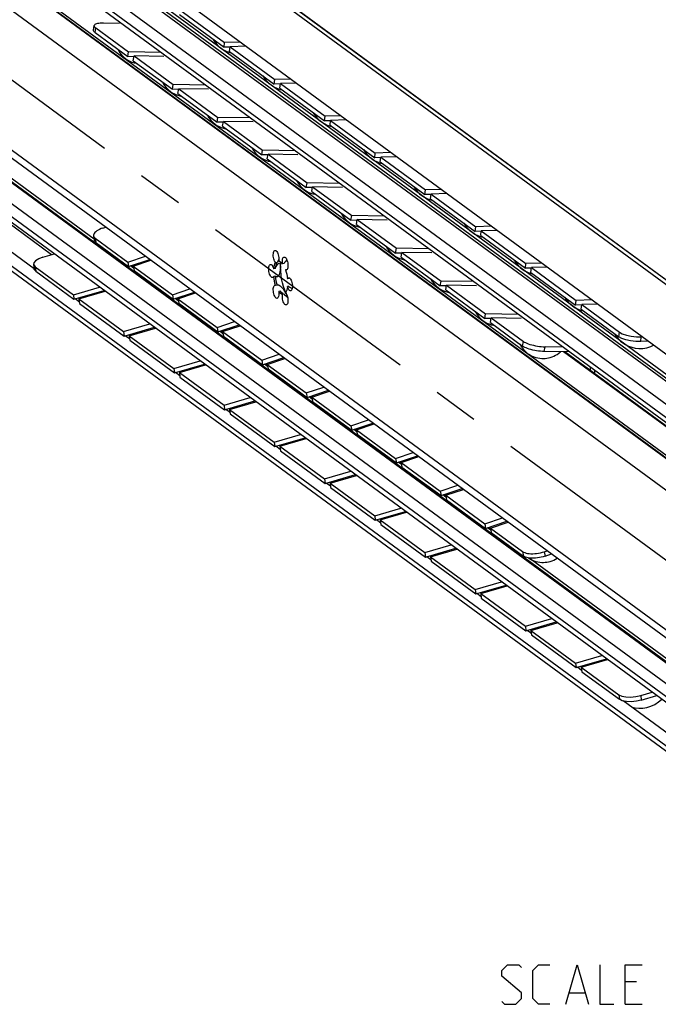
# Model space of a CAD drawing. Extents: x 0 to 1016, y 0 to 594.
# Drawn here: x 710 to 758, y 415 to 490 of the extents above; entities that cross this region are included whole.
import ezdxf

# ---------------------------------------------------------------- set-up
doc = ezdxf.new("R2010")
doc.units = 0
doc.header["$LTSCALE"] = 46.255
doc.header["$MEASUREMENT"] = 0
doc.linetypes.add('CENTER', pattern=[0.6, 0.375, -0.075, 0.075, -0.075])
doc.layers.get('0').update_dxf_attribs({"linetype": 'CONTINUOUS'})
doc.layers.add('DEFAULT_1', color=7, linetype='CENTER')

msp = doc.modelspace()

# ---------------------------------------------------------------- linework, layer by layer
at = {"color": 9, "linetype": 'Continuous'}
for p, q in [((784.78215, 450.50457), (679.12759, 527.99845)), ((786.82913, 449.34493), (681.17457, 526.83881)), ((778.59524, 447.70206), (686.88708, 514.96675)), ((778.86007, 447.7443), (687.15191, 515.00898)), ((779.34553, 447.67555), (687.63737, 514.94023)), ((777.68894, 446.61782), (685.98077, 513.88251)), ((777.68894, 445.63115), (685.98077, 512.89583)), ((780.65514, 440.3396), (683.03032, 511.94394)), ((780.70379, 440.34736), (683.07897, 511.9517)), ((779.40897, 438.84877), (681.78415, 510.45312)), ((779.40897, 428.27723), (678.82582, 502.0514)), ((711.98842, 472.02869), (678.61425, 496.50747)), ((778.50461, 426.45055), (686.79645, 493.71524)), ((778.60132, 426.46598), (686.89316, 493.73066)), ((715.20686, 473.20967), (687.28558, 493.68894)), ((777.68894, 425.47474), (685.98077, 492.73943)), ((777.68894, 424.48806), (685.98077, 491.75275)), ((715.28009, 488.85507), (715.33748, 489.21155)), ((715.28009, 473.29304), (715.33748, 472.95487)), ((710.73942, 471.12238), (710.78248, 470.7797)), ((718.20159, 471.01314), (717.95832, 471.19158)), ((721.58254, 468.53334), (721.33926, 468.71177)), ((724.96349, 466.05353), (724.72021, 466.23197)), ((754.94529, 465.81475), (754.98835, 466.17117)), ((747.65265, 465.11095), (747.71003, 465.46742)), ((756.59731, 465.45767), (756.64038, 465.81409)), ((749.29755, 464.70324), (749.35493, 465.05972)), ((728.34443, 463.57373), (728.10116, 463.75216)), ((753.13237, 463.03748), (753.10344, 463.03287)), ((731.72538, 461.09393), (731.4821, 461.27236)), ((735.10633, 458.61412), (734.86305, 458.79256)), ((738.48727, 456.13432), (738.24399, 456.31275)), ((741.86822, 453.65451), (741.62494, 453.83295)), ((745.24916, 451.17471), (745.00589, 451.35314)), ((747.65265, 449.54892), (747.71003, 449.21074)), ((749.29755, 449.53785), (749.35493, 449.19968)), ((778.99374, 426.42426), (748.23393, 448.98549)), ((754.94529, 438.69894), (754.98835, 438.35626)), ((756.59731, 438.63953), (756.64038, 438.29685))]:
    msp.add_line(p, q, dxfattribs=at)
at = {"color": 7, "linetype": 'Continuous'}
for p, q in [((681.34461, 526.72884), (786.83617, 449.35452)), ((779.21342, 449.30181), (674.6154, 526.02076)), ((777.97232, 445.03552), (686.26416, 512.3002)), ((685.85246, 510.14279), (781.14737, 440.24735)), ((679.25878, 501.14141), (779.84192, 427.36724)), ((710.66544, 470.9563), (675.50263, 496.74697)), ((779.3469, 419.5319), (674.62983, 496.33817)), ((675.39094, 495.42735), (780.78454, 418.12488)), ((778.00381, 423.82625), (686.29565, 491.09094)), ((721.6641, 490.22533), (725.04505, 487.74552)), ((715.1626, 489.03349), (715.21998, 489.38997)), ((715.28009, 488.85507), (717.75241, 487.04171)), ((725.04505, 487.74552), (725.08811, 488.10193)), ((725.46766, 487.43555), (725.51073, 487.79196)), ((717.75241, 487.04171), (717.80979, 487.39819)), ((718.22355, 487.03318), (717.75241, 487.04171)), ((718.17503, 486.73174), (718.23241, 487.08822)), ((725.51164, 487.75814), (725.04505, 487.74552)), ((725.24901, 487.43077), (725.49364, 487.34178)), ((725.46766, 487.43555), (728.84861, 484.95574)), ((725.49364, 487.34178), (725.64477, 487.30564)), ((718.17503, 486.73174), (721.13336, 484.56191)), ((721.13336, 484.56191), (721.19074, 484.91839)), ((728.84861, 484.95574), (728.89167, 485.31215)), ((729.31521, 484.96836), (728.84861, 484.95574)), ((729.27123, 484.64577), (729.31429, 485.00218)), ((721.6045, 484.55337), (721.13336, 484.56191)), ((721.55597, 484.25194), (721.61336, 484.60841)), ((721.55597, 484.25194), (724.5143, 482.08211)), ((729.05257, 484.64099), (729.29721, 484.552)), ((729.27123, 484.64577), (732.65217, 482.16596)), ((729.29721, 484.552), (729.44834, 484.51586)), ((724.5143, 482.08211), (724.57168, 482.43858)), ((724.98544, 482.07357), (724.5143, 482.08211)), ((724.93692, 481.77213), (724.9943, 482.12861)), ((732.65217, 482.16596), (732.69524, 482.52237)), ((733.11877, 482.17858), (732.65217, 482.16596)), ((732.85614, 481.85121), (733.10077, 481.76222)), ((733.07479, 481.85599), (733.11786, 482.2124)), ((733.07479, 481.85599), (736.45574, 479.37618)), ((724.93692, 481.77213), (727.89525, 479.6023)), ((733.10077, 481.76222), (733.2519, 481.72608)), ((727.89525, 479.6023), (727.95263, 479.95878)), ((728.36639, 479.59377), (727.89525, 479.6023)), ((728.31787, 479.29233), (728.37525, 479.6488)), ((736.45574, 479.37618), (736.4988, 479.73259)), ((728.31787, 479.29233), (731.27619, 477.1225)), ((736.92233, 479.3888), (736.45574, 479.37618)), ((736.6597, 479.06143), (736.90434, 478.97244)), ((736.87836, 479.06621), (736.92142, 479.42262)), ((736.87836, 479.06621), (740.2593, 476.5864)), ((736.90434, 478.97244), (737.05547, 478.9363)), ((731.27619, 477.1225), (731.33358, 477.47898)), ((731.74733, 477.11396), (731.27619, 477.1225)), ((731.69881, 476.81252), (731.75619, 477.169)), ((731.69881, 476.81252), (734.65714, 474.64269)), ((740.2593, 476.5864), (740.30237, 476.94281)), ((740.7259, 476.59902), (740.2593, 476.5864)), ((740.68192, 476.27643), (740.72498, 476.63284)), ((740.46326, 476.27165), (740.7079, 476.18266)), ((740.68192, 476.27643), (744.06287, 473.79662)), ((740.7079, 476.18266), (740.85903, 476.14652)), ((734.65714, 474.64269), (734.71452, 474.99917)), ((735.12828, 474.63416), (734.65714, 474.64269)), ((735.07976, 474.33272), (735.13714, 474.6892)), ((715.86844, 474.05692), (716.08572, 474.13016)), ((735.07976, 474.33272), (738.03809, 472.16289)), ((744.06287, 473.79662), (744.10593, 474.15304)), ((744.52946, 473.80924), (744.06287, 473.79662)), ((744.48549, 473.48665), (744.52855, 473.84306)), ((715.16433, 473.46033), (715.22171, 473.12216)), ((715.28009, 473.29304), (717.75241, 471.47968)), ((744.26683, 473.48187), (744.51147, 473.39288)), ((744.48549, 473.48665), (747.86643, 471.00684)), ((744.51147, 473.39288), (744.66259, 473.35674)), ((738.03809, 472.16289), (738.09547, 472.51937)), ((738.50923, 472.15435), (738.03809, 472.16289)), ((738.4607, 471.85291), (738.51809, 472.20939)), ((711.3349, 471.83791), (712.20055, 472.09061)), ((717.75241, 471.47968), (719.08631, 471.92933)), ((717.75241, 471.47968), (717.80979, 471.14151)), ((718.17503, 471.16971), (719.50892, 471.61936)), ((729.066, 471.44715), (728.95271, 471.42909)), ((729.066, 471.44715), (729.04459, 471.41376)), ((729.1946, 471.66797), (729.1257, 471.55118)), ((738.4607, 471.85291), (741.41903, 469.68309)), ((710.62293, 471.29458), (710.66599, 470.9519)), ((710.73942, 471.12238), (713.63435, 468.99905)), ((718.00253, 471.20648), (718.07101, 471.17651)), ((718.07101, 471.17651), (718.18003, 471.14023)), ((718.17503, 471.16971), (718.23241, 470.83153)), ((718.17503, 471.16971), (721.13336, 468.99988)), ((728.91973, 470.99114), (728.80645, 470.97308)), ((729.58826, 471.35901), (729.47497, 471.34095)), ((729.79049, 470.89121), (729.7047, 470.87753)), ((747.86643, 471.00684), (747.90949, 471.36326)), ((748.33303, 471.01946), (747.86643, 471.00684)), ((748.07039, 470.69209), (748.31503, 470.6031)), ((748.28905, 470.69687), (748.33211, 471.05328)), ((748.28905, 470.69687), (751.67, 468.21706)), ((728.91973, 470.40131), (728.80645, 470.38324)), ((729.96425, 470.22503), (729.85096, 470.20696)), ((730.01911, 470.25606), (729.96425, 470.22503)), ((741.41903, 469.68309), (741.47641, 470.03956)), ((748.31503, 470.6031), (748.46616, 470.56696)), ((713.63435, 468.99905), (715.62376, 469.57981)), ((714.05697, 468.68907), (716.04637, 469.26984)), ((721.13336, 468.99988), (722.46725, 469.44953)), ((721.55597, 468.6899), (722.88987, 469.13955)), ((729.066, 469.73074), (728.95271, 469.71267)), ((729.29573, 469.26732), (729.18244, 469.24925)), ((729.25492, 469.16239), (729.18244, 469.24925)), ((729.40666, 469.14355), (729.44199, 469.11506)), ((729.4854, 469.08987), (729.42859, 469.14105)), ((729.68524, 469.18029), (729.72777, 469.10452)), ((729.96425, 469.63519), (729.85096, 469.61712)), ((741.89017, 469.67455), (741.41903, 469.68309)), ((741.84165, 469.37311), (741.89903, 469.72959)), ((741.84165, 469.37311), (744.79998, 467.20328)), ((713.63435, 468.99905), (713.67742, 468.65637)), ((714.08747, 468.44636), (713.76592, 468.68221)), ((714.05697, 468.68907), (717.43792, 466.20927)), ((714.05697, 468.68907), (714.10003, 468.3464)), ((721.13336, 468.99988), (721.19074, 468.66171)), ((721.38348, 468.72668), (721.45195, 468.6967)), ((721.45195, 468.6967), (721.56098, 468.66043)), ((721.55597, 468.6899), (724.5143, 466.52008)), ((721.55597, 468.6899), (721.61336, 468.35173)), ((729.47497, 469.0347), (729.40255, 469.05413)), ((729.44199, 469.11506), (729.51582, 469.07221)), ((729.58826, 469.05276), (729.47497, 469.0347)), ((729.51582, 469.07221), (729.58826, 469.05276)), ((729.81314, 468.96524), (729.74377, 469.10033)), ((751.67, 468.21706), (751.71306, 468.57348)), ((752.13659, 468.22968), (751.67, 468.21706)), ((751.87396, 467.90231), (752.11859, 467.81332)), ((752.09261, 467.90709), (752.13568, 468.2635)), ((752.09261, 467.90709), (754.94529, 465.81475)), ((752.11859, 467.81332), (752.26972, 467.77718)), ((724.5143, 466.52008), (725.8482, 466.96972)), ((744.79998, 467.20328), (744.85736, 467.55976)), ((745.27112, 467.19474), (744.79998, 467.20328)), ((745.2226, 466.89331), (745.27998, 467.24978)), ((717.43792, 466.20927), (719.42732, 466.79003)), ((717.43792, 466.20927), (717.48098, 465.86659)), ((717.86053, 465.89929), (719.84994, 466.48006)), ((724.5143, 466.52008), (724.57168, 466.1819)), ((724.76442, 466.24687), (724.8329, 466.2169)), ((724.8329, 466.2169), (724.94192, 466.18062)), ((724.93692, 466.2101), (726.27082, 466.65975)), ((724.93692, 466.2101), (727.89525, 464.04027)), ((724.93692, 466.2101), (724.9943, 465.87193)), ((745.2226, 466.89331), (747.65265, 465.11095)), ((717.89104, 465.65658), (717.56948, 465.89243)), ((717.86053, 465.89929), (721.24148, 463.41949)), ((717.86053, 465.89929), (717.9036, 465.55662)), ((757.16568, 465.47305), (756.59731, 465.45767)), ((751.20461, 464.66869), (749.29755, 464.70324)), ((783.37758, 440.75425), (750.76188, 464.67671)), ((783.26127, 440.91318), (750.86478, 464.67485)), ((721.24148, 463.41949), (723.23088, 464.00025)), ((727.89525, 464.04027), (729.22914, 464.48992)), ((727.89525, 464.04027), (727.95263, 463.7021)), ((728.31787, 463.7303), (729.65176, 464.17994)), ((721.24148, 463.41949), (721.28454, 463.07681)), ((721.6641, 463.10951), (723.6535, 463.69028)), ((728.14537, 463.76707), (728.21385, 463.7371)), ((728.21385, 463.7371), (728.32287, 463.70082)), ((728.31787, 463.7303), (731.27619, 461.56047)), ((728.31787, 463.7303), (728.37525, 463.39212)), ((752.7925, 463.26093), (752.7925, 463.50402)), ((721.6946, 462.8668), (721.37305, 463.10265)), ((721.6641, 463.10951), (725.04505, 460.62971)), ((721.6641, 463.10951), (721.70716, 462.76684)), ((731.27619, 461.56047), (732.61009, 462.01011)), ((731.69881, 461.25049), (733.03271, 461.70014)), ((725.04505, 460.62971), (727.03445, 461.21047)), ((731.27619, 461.56047), (731.33358, 461.22229)), ((731.52631, 461.28726), (731.59479, 461.25729)), ((731.59479, 461.25729), (731.70381, 461.22101)), ((731.69881, 461.25049), (734.65714, 459.08066)), ((731.69881, 461.25049), (731.75619, 460.91232)), ((725.04505, 460.62971), (725.08811, 460.28703)), ((725.49816, 460.07702), (725.17661, 460.31287)), ((725.46766, 460.31973), (727.45707, 460.9005)), ((725.46766, 460.31973), (728.84861, 457.83993)), ((725.46766, 460.31973), (725.51073, 459.97706)), ((734.65714, 459.08066), (735.99104, 459.53031)), ((734.65714, 459.08066), (734.71452, 458.74249)), ((734.90726, 458.80746), (734.97574, 458.77749)), ((734.97574, 458.77749), (735.08476, 458.74121)), ((735.07976, 458.77069), (736.41366, 459.22033)), ((735.07976, 458.77069), (738.03809, 456.60086)), ((735.07976, 458.77069), (735.13714, 458.43251)), ((728.84861, 457.83993), (730.83801, 458.42069)), ((729.27123, 457.52995), (731.26063, 458.11072)), ((728.84861, 457.83993), (728.89167, 457.49725)), ((729.30173, 457.28724), (728.98018, 457.52309)), ((729.27123, 457.52995), (732.65217, 455.05015)), ((729.27123, 457.52995), (729.31429, 457.18728)), ((738.03809, 456.60086), (739.37198, 457.05051)), ((738.03809, 456.60086), (738.09547, 456.26269)), ((738.4607, 456.29088), (739.7946, 456.74053)), ((738.28821, 456.32766), (738.35668, 456.29768)), ((738.35668, 456.29768), (738.46571, 456.26141)), ((738.4607, 456.29088), (741.41903, 454.12106)), ((738.4607, 456.29088), (738.51809, 455.95271)), ((732.65217, 455.05015), (734.64158, 455.63091)), ((732.65217, 455.05015), (732.69524, 454.70747)), ((733.07479, 454.74017), (735.0642, 455.32094)), ((733.10529, 454.49746), (732.78374, 454.73331)), ((733.07479, 454.74017), (736.45574, 452.26037)), ((733.07479, 454.74017), (733.11786, 454.3975)), ((741.41903, 454.12106), (742.75293, 454.5707)), ((741.84165, 453.81108), (743.17555, 454.26073)), ((741.41903, 454.12106), (741.47641, 453.78288)), ((741.66915, 453.84785), (741.73763, 453.81788)), ((741.73763, 453.81788), (741.84665, 453.7816)), ((741.84165, 453.81108), (744.79998, 451.64125)), ((741.84165, 453.81108), (741.89903, 453.47291)), ((736.45574, 452.26037), (738.44514, 452.84113)), ((736.45574, 452.26037), (736.4988, 451.91769)), ((736.87836, 451.95039), (738.86776, 452.53116)), ((744.79998, 451.64125), (746.13388, 452.0909)), ((736.90886, 451.70768), (736.5873, 451.94353)), ((736.87836, 451.95039), (740.2593, 449.47059)), ((736.87836, 451.95039), (736.92142, 451.60772)), ((744.79998, 451.64125), (744.85736, 451.30308)), ((745.0501, 451.36805), (745.11858, 451.33808)), ((745.11858, 451.33808), (745.2276, 451.3018)), ((745.2226, 451.33128), (746.55649, 451.78092)), ((745.2226, 451.33128), (747.65265, 449.54892)), ((745.2226, 451.33128), (745.27998, 450.9931)), ((740.2593, 449.47059), (742.24871, 450.05135)), ((740.68192, 449.16061), (742.67132, 449.74138)), ((740.2593, 449.47059), (740.30237, 449.12791)), ((740.71242, 448.9179), (740.39087, 449.15375)), ((740.68192, 449.16061), (744.06287, 446.68081)), ((740.68192, 449.16061), (740.72498, 448.81794)), ((749.29755, 449.53785), (749.51482, 449.61109)), ((744.06287, 446.68081), (746.05227, 447.26157)), ((744.48549, 446.37083), (746.47489, 446.9516)), ((744.06287, 446.68081), (744.10593, 446.33813)), ((744.51599, 446.12812), (744.19443, 446.36397)), ((744.48549, 446.37083), (747.86643, 443.89103)), ((744.48549, 446.37083), (744.52855, 446.02816)), ((747.86643, 443.89103), (749.85583, 444.4718)), ((747.86643, 443.89103), (747.90949, 443.54835)), ((748.28905, 443.58105), (750.27845, 444.16182)), ((748.31955, 443.33834), (747.998, 443.57419)), ((748.28905, 443.58105), (751.67, 441.10125)), ((748.28905, 443.58105), (748.33211, 443.23838)), ((751.67, 441.10125), (753.6594, 441.68202)), ((751.67, 441.10125), (751.71306, 440.75857)), ((752.09261, 440.79128), (754.08202, 441.37204)), ((752.09261, 440.79128), (754.94529, 438.69894)), ((752.09261, 440.79128), (752.13568, 440.4486)), ((752.12312, 440.54856), (751.80156, 440.78441)), ((756.59731, 438.63953), (757.46296, 438.89224)), ((780.93915, 419.41303), (755.27078, 438.23986))]:
    msp.add_line(p, q, dxfattribs=at)
at = {"color": 3, "linetype": 'Continuous'}
for p, q in [((721.70716, 490.58174), (725.08811, 488.10193)), ((717.12974, 489.55697), (715.92582, 489.57879)), ((715.33748, 489.21155), (717.80979, 487.39819)), ((726.27005, 488.1339), (725.08811, 488.10193)), ((726.69267, 487.82392), (725.51073, 487.79196)), ((725.51073, 487.79196), (728.89167, 485.31215)), ((720.27631, 487.3535), (717.80979, 487.39819)), ((718.23241, 487.08822), (721.19074, 484.91839)), ((720.49274, 487.04726), (718.23241, 487.08822)), ((723.65725, 484.8737), (721.19074, 484.91839)), ((730.07361, 485.34412), (728.89167, 485.31215)), ((730.49623, 485.03414), (729.31429, 485.00218)), ((729.31429, 485.00218), (732.69524, 482.52237)), ((721.61336, 484.60841), (724.57168, 482.43858)), ((723.87369, 484.56746), (721.61336, 484.60841)), ((727.0382, 482.39389), (724.57168, 482.43858)), ((724.9943, 482.12861), (727.95263, 479.95878)), ((727.25463, 482.08765), (724.9943, 482.12861)), ((733.87718, 482.55434), (732.69524, 482.52237)), ((734.2998, 482.24436), (733.11786, 482.2124)), ((733.11786, 482.2124), (736.4988, 479.73259)), ((730.41915, 479.91409), (727.95263, 479.95878)), ((728.37525, 479.6488), (731.33358, 477.47898)), ((730.63558, 479.60785), (728.37525, 479.6488)), ((737.68074, 479.76456), (736.4988, 479.73259)), ((738.10336, 479.45458), (736.92142, 479.42262)), ((736.92142, 479.42262), (740.30237, 476.94281)), ((733.80009, 477.43428), (731.33358, 477.47898)), ((734.01652, 477.12804), (731.75619, 477.169)), ((731.75619, 477.169), (734.71452, 474.99917)), ((741.48431, 476.97478), (740.30237, 476.94281)), ((741.90692, 476.6648), (740.72498, 476.63284)), ((740.72498, 476.63284), (744.10593, 474.15304)), ((737.18104, 474.95448), (734.71452, 474.99917)), ((737.39747, 474.64824), (735.13714, 474.6892)), ((735.13714, 474.6892), (738.09547, 472.51937)), ((745.28787, 474.185), (744.10593, 474.15304)), ((745.71049, 473.87502), (744.52855, 473.84306)), ((744.52855, 473.84306), (747.90949, 471.36326)), ((715.33748, 472.95487), (717.80979, 471.14151)), ((740.56198, 472.47468), (738.09547, 472.51937)), ((740.77842, 472.16844), (738.51809, 472.20939)), ((738.51809, 472.20939), (741.47641, 470.03956)), ((717.80979, 471.14151), (719.42026, 471.68439)), ((749.09143, 471.39522), (747.90949, 471.36326)), ((710.78248, 470.7797), (713.67742, 468.65637)), ((718.23241, 470.83153), (721.19074, 468.66171)), ((749.51405, 471.08524), (748.33211, 471.05328)), ((748.33211, 471.05328), (751.71306, 468.57348)), ((743.94293, 469.99487), (741.47641, 470.03956)), ((713.67742, 468.65637), (715.97021, 469.3257)), ((721.19074, 468.66171), (722.80121, 469.20458)), ((744.15936, 469.68863), (741.89903, 469.72959)), ((741.89903, 469.72959), (744.85736, 467.55976)), ((752.895, 468.60544), (751.71306, 468.57348)), ((714.10003, 468.3464), (717.48098, 465.86659)), ((721.61336, 468.35173), (724.57168, 466.1819)), ((753.31762, 468.29546), (752.13568, 468.2635)), ((752.13568, 468.2635), (754.98835, 466.17117)), ((747.32388, 467.51507), (744.85736, 467.55976)), ((747.54031, 467.20883), (745.27998, 467.24978)), ((745.27998, 467.24978), (747.71003, 465.46742)), ((717.48098, 465.86659), (719.77377, 466.53592)), ((724.57168, 466.1819), (726.18215, 466.72478)), ((717.9036, 465.55662), (721.28454, 463.07681)), ((724.9943, 465.87193), (727.95263, 463.7021)), ((756.69856, 465.81566), (756.64038, 465.81409)), ((750.70482, 465.03526), (749.35493, 465.05972)), ((727.95263, 463.7021), (729.5631, 464.24498)), ((721.28454, 463.07681), (723.57733, 463.74614)), ((728.37525, 463.39212), (731.33358, 461.22229)), ((753.13237, 463.03748), (753.13237, 463.25474)), ((721.70716, 462.76684), (725.08811, 460.28703)), ((753.13081, 463.01279), (753.13237, 463.03748)), ((731.33358, 461.22229), (732.94405, 461.76517)), ((725.08811, 460.28703), (727.3809, 460.95636)), ((731.75619, 460.91232), (734.71452, 458.74249)), ((725.51073, 459.97706), (728.89167, 457.49725)), ((734.71452, 458.74249), (736.32499, 459.28537)), ((728.89167, 457.49725), (731.18446, 458.16658)), ((735.13714, 458.43251), (738.09547, 456.26269)), ((729.31429, 457.18728), (732.69524, 454.70747)), ((738.09547, 456.26269), (739.70594, 456.80556)), ((738.51809, 455.95271), (741.47641, 453.78288)), ((732.69524, 454.70747), (734.98803, 455.3768)), ((733.11786, 454.3975), (736.4988, 451.91769)), ((741.47641, 453.78288), (743.08688, 454.32576)), ((741.89903, 453.47291), (744.85736, 451.30308)), ((736.4988, 451.91769), (738.79159, 452.58703)), ((736.92142, 451.60772), (740.30237, 449.12791)), ((744.85736, 451.30308), (746.46783, 451.84595)), ((745.27998, 450.9931), (747.71003, 449.21074)), ((740.30237, 449.12791), (742.59516, 449.79725)), ((749.35493, 449.19968), (749.84878, 449.36615)), ((740.72498, 448.81794), (744.10593, 446.33813)), ((744.10593, 446.33813), (746.39872, 447.00747)), ((744.52855, 446.02816), (747.90949, 443.54835)), ((747.90949, 443.54835), (750.20229, 444.21769)), ((748.33211, 443.23838), (751.71306, 440.75857)), ((751.71306, 440.75857), (754.00585, 441.42791)), ((752.13568, 440.4486), (754.98835, 438.35626)), ((756.64038, 438.29685), (757.80941, 438.63813))]:
    msp.add_line(p, q, dxfattribs=at)
at = {"color": 5, "linetype": 'Continuous'}
for p, q in [((756.28963, 416.96749), (755.43251, 416.96749)), ((751.21822, 416.11037), (752.36104, 416.11037)), ((755.43251, 415.2532), (756.71819, 415.2532))]:
    msp.add_line(p, q, dxfattribs=at)
at = {"color": 3, "linetype": 'Continuous'}
for points in [[(715.92582, 489.57879), (715.7951, 489.5784), (715.67391, 489.57237), (715.56423, 489.56079), (715.46737, 489.5438), (715.38506, 489.5217), (715.31819, 489.49474), (715.26801, 489.46342), (715.23503, 489.42806), (715.21998, 489.38997)], [(715.21998, 489.38997), (715.22271, 489.34762), (715.24349, 489.30371), (715.28195, 489.2581), (715.33748, 489.21155)], [(715.33748, 472.95487), (715.28195, 473.00431), (715.24349, 473.05855), (715.22172, 473.12215)], [(710.78248, 470.7797), (710.67439, 470.91501), (710.66642, 470.95164)], [(754.98835, 466.17117), (755.20573, 466.05329), (755.51566, 465.94863), (755.87652, 465.87063), (756.26852, 465.82357), (756.64038, 465.81409)], [(747.71003, 465.46742), (747.78184, 465.42058), (747.86894, 465.37409), (747.96989, 465.32873), (748.0835, 465.28502), (748.20772, 465.24376), (748.34124, 465.20537), (748.48153, 465.1706), (748.62718, 465.13979), (748.77542, 465.11352), (748.92469, 465.09207), (749.0723, 465.07583), (749.2165, 465.06499), (749.35493, 465.05972)], [(749.35493, 449.19968), (749.2165, 449.15714), (749.0723, 449.12085), (748.92469, 449.09139), (748.77542, 449.06913), (748.62718, 449.05445), (748.48153, 449.04752), (748.34124, 449.04846), (748.20772, 449.05727), (748.0835, 449.07378), (747.96989, 449.09781), (747.86894, 449.12894), (747.78184, 449.16679), (747.71003, 449.21074)], [(756.64038, 438.29685), (756.26852, 438.21464), (755.87652, 438.17795), (755.51566, 438.19093), (755.20573, 438.25286), (754.98835, 438.35626)]]:
    msp.add_lwpolyline(points, dxfattribs=at)
at = {"color": 7, "linetype": 'Continuous'}
for points in [[(715.28009, 488.85507), (715.22456, 488.90162), (715.18611, 488.94723), (715.16533, 488.99114), (715.1626, 489.03349)], [(724.19105, 488.37189), (724.28726, 488.21938), (724.39338, 488.07783), (724.5161, 487.93897), (724.64474, 487.8152), (724.80849, 487.68288)], [(717.01627, 487.58165), (717.14122, 487.36355), (717.28612, 487.17473), (717.45832, 486.99963), (717.60958, 486.87676)], [(724.80849, 487.68288), (725.00953, 487.55133), (725.24901, 487.43077)], [(717.60958, 486.87676), (717.74871, 486.78352), (717.90222, 486.69893), (718.07101, 486.62506), (718.23845, 486.56934), (718.39188, 486.53235), (718.4624, 486.52096)], [(727.99462, 485.58211), (728.09082, 485.4296), (728.19694, 485.28805), (728.31966, 485.14919), (728.4483, 485.02542), (728.61206, 484.8931)], [(720.39722, 485.10184), (720.52217, 484.88375), (720.66707, 484.69492), (720.83926, 484.51982), (720.99053, 484.39695)], [(728.61206, 484.8931), (728.81309, 484.76155), (729.05257, 484.64099)], [(720.99053, 484.39695), (721.12966, 484.30371), (721.28317, 484.21913), (721.45195, 484.14525), (721.61939, 484.08954), (721.77282, 484.05255), (721.84335, 484.04116)], [(723.77816, 482.62204), (723.90311, 482.40395), (724.04801, 482.21512), (724.22021, 482.04002), (724.37147, 481.91715)], [(731.79818, 482.79233), (731.89439, 482.63982), (732.00051, 482.49827), (732.12323, 482.35941), (732.25187, 482.23564), (732.41562, 482.10332)], [(724.37147, 481.91715), (724.51061, 481.82391), (724.66411, 481.73932), (724.8329, 481.66545), (725.00034, 481.60973), (725.15377, 481.57274), (725.2243, 481.56135)], [(732.41562, 482.10332), (732.61666, 481.97177), (732.85614, 481.85121)], [(727.15911, 480.14224), (727.28406, 479.92414), (727.42896, 479.73532), (727.60115, 479.56022), (727.75242, 479.43735)], [(735.60175, 480.00255), (735.69795, 479.85004), (735.80407, 479.70849), (735.92679, 479.56964), (736.05543, 479.44586), (736.21919, 479.31354)], [(727.75242, 479.43735), (727.89155, 479.3441), (728.04506, 479.25952), (728.21385, 479.18564), (728.38128, 479.12993), (728.53471, 479.09294), (728.60524, 479.08155)], [(736.21919, 479.31354), (736.42022, 479.18199), (736.6597, 479.06143)], [(730.54005, 477.66243), (730.665, 477.44434), (730.8099, 477.25551), (730.9821, 477.08041), (731.13336, 476.95754)], [(731.13336, 476.95754), (731.2725, 476.8643), (731.42601, 476.77971), (731.59479, 476.70584), (731.76223, 476.65012), (731.91566, 476.61314), (731.98619, 476.60174)], [(739.40531, 477.21277), (739.50151, 477.06027), (739.60763, 476.91871), (739.73035, 476.77986), (739.859, 476.65608), (740.02275, 476.52376)], [(740.02275, 476.52376), (740.22378, 476.39221), (740.46326, 476.27165)], [(733.921, 475.18263), (734.04595, 474.96453), (734.19085, 474.77571), (734.36305, 474.60061), (734.51431, 474.47774)], [(734.51431, 474.47774), (734.65344, 474.38449), (734.80695, 474.29991), (734.97574, 474.22603), (735.14318, 474.17032), (735.29661, 474.13333), (735.36713, 474.12194)], [(743.20888, 474.42299), (743.30508, 474.27049), (743.4112, 474.12893), (743.53392, 473.99008), (743.66256, 473.8663), (743.82632, 473.73398)], [(715.86844, 474.05692), (715.73771, 474.00873), (715.61652, 473.95556), (715.50685, 473.89828), (715.40998, 473.83758), (715.32768, 473.77454), (715.2608, 473.70983), (715.21063, 473.64468), (715.17765, 473.57974), (715.1625, 473.51626), (715.16433, 473.46032)], [(743.82632, 473.73398), (744.02735, 473.60243), (744.26683, 473.48187)], [(715.16433, 473.46032), (715.18611, 473.39673), (715.22456, 473.34248), (715.28009, 473.29304)], [(728.95271, 471.42909), (728.91085, 471.48431), (728.87211, 471.5557), (728.83812, 471.64026), (728.81032, 471.73444), (728.78985, 471.83429), (728.7776, 471.93561), (728.77406, 472.03415), (728.7794, 472.12577), (728.79338, 472.20662), (728.81541, 472.27331), (728.84457, 472.32305), (728.87965, 472.35375), (728.9066, 472.36312)], [(728.9066, 472.36312), (728.91916, 472.36412), (728.96145, 472.35373), (729.00474, 472.32299), (729.04723, 472.27321), (729.08711, 472.20647), (729.12272, 472.12558), (729.15256, 472.03393), (729.17538, 471.93537), (729.19022, 471.83404), (729.19645, 471.7342), (729.19382, 471.64004), (729.18244, 471.5555)], [(737.30195, 472.70282), (737.4269, 472.48473), (737.5718, 472.2959), (737.74399, 472.1208), (737.89526, 471.99793)], [(711.3349, 471.83791), (711.01442, 471.71801), (710.77407, 471.57009), (710.64399, 471.4138), (710.62336, 471.29432)], [(728.80645, 470.97308), (728.82955, 471.11248), (728.86206, 471.23644), (728.90338, 471.34265), (728.95271, 471.42909)], [(729.04459, 471.41376), (729.01666, 471.3607), (728.97535, 471.25449), (728.94283, 471.13053), (728.91973, 470.99114)], [(728.91973, 470.99114), (728.95432, 471.06455), (728.99293, 471.13743), (729.03608, 471.21008), (729.0839, 471.2805), (729.13504, 471.34246), (729.18353, 471.38369), (729.21572, 471.39664)], [(729.21572, 471.39664), (729.22358, 471.3973), (729.25473, 471.38572), (729.27805, 471.35344), (729.29474, 471.30493), (729.30587, 471.24393), (729.31222, 471.17326), (729.31429, 471.09488), (729.31224, 471.0101), (729.3059, 470.91999), (729.29479, 470.82582), (729.27812, 470.72947), (729.25483, 470.63391), (729.22371, 470.54354), (729.18367, 470.46407), (729.13507, 470.40309), (729.08391, 470.36799), (729.04787, 470.35723)], [(729.1257, 471.55118), (729.09177, 471.493), (729.066, 471.44715)], [(729.18244, 471.5555), (729.25487, 471.53606), (729.32869, 471.49322), (729.40252, 471.42777), (729.47497, 471.34095)], [(729.71263, 469.17501), (729.63999, 469.3492), (729.54832, 469.62027), (729.47063, 469.90802), (729.40849, 470.20659), (729.36319, 470.5099), (729.33563, 470.81178), (729.32638, 471.10609), (729.33563, 471.38683), (729.34529, 471.4785)], [(729.47497, 471.34095), (729.46359, 471.44218), (729.46096, 471.54019), (729.46719, 471.63089), (729.48203, 471.71045), (729.50485, 471.77554), (729.53469, 471.82341), (729.5703, 471.85207), (729.59335, 471.85941)], [(729.79916, 471.64491), (729.76792, 471.61289), (729.69383, 471.52331), (729.6348, 471.43913), (729.58826, 471.35901)], [(729.59335, 471.85941), (729.61018, 471.8603), (729.65267, 471.84777), (729.69596, 471.81499), (729.73825, 471.76335), (729.77776, 471.69502), (729.81284, 471.61287), (729.842, 471.52034), (729.86403, 471.42133), (729.87801, 471.31997), (729.88335, 471.22053), (729.87981, 471.12718), (729.86756, 471.04383), (729.84709, 470.974), (729.81929, 470.92061)], [(737.89526, 471.99793), (738.03439, 471.90469), (738.1879, 471.82011), (738.35668, 471.74623), (738.52412, 471.69052), (738.67755, 471.65353), (738.74808, 471.64213)], [(747.01244, 471.63322), (747.10864, 471.48071), (747.21476, 471.33915), (747.33748, 471.2003), (747.46613, 471.07652), (747.62988, 470.9442)], [(710.62336, 471.29432), (710.63133, 471.25769), (710.73942, 471.12238)], [(728.7207, 470.30507), (728.69967, 470.3045), (728.65703, 470.3191), (728.61376, 470.35384), (728.57167, 470.40727), (728.53252, 470.47713), (728.49797, 470.5605), (728.46947, 470.65388), (728.44821, 470.75334), (728.43508, 470.85471), (728.43064, 470.95374), (728.43507, 471.04625), (728.44819, 471.12838), (728.46944, 471.19668), (728.49793, 471.24826), (728.53247, 471.28098), (728.56323, 471.29256)], [(728.56323, 471.29256), (728.57161, 471.29345), (728.6137, 471.28516), (728.65698, 471.25644), (728.69962, 471.20852), (728.73985, 471.14339), (728.77596, 471.0638), (728.80645, 470.97308)], [(729.75081, 470.87191), (729.74656, 470.87134), (729.7047, 470.87753)], [(729.7047, 470.87753), (729.75403, 470.71872), (729.79535, 470.55191), (729.82786, 470.38026), (729.85096, 470.20696)], [(729.81929, 470.92061), (729.7853, 470.88591), (729.75081, 470.87191)], [(747.62988, 470.9442), (747.83091, 470.81265), (748.07039, 470.69209)], [(728.80645, 470.38324), (728.77597, 470.33726), (728.73988, 470.31064), (728.7207, 470.30507)], [(728.95271, 469.71267), (728.90339, 469.87145), (728.86208, 470.03822), (728.82957, 470.20984), (728.80645, 470.38324)], [(729.04787, 470.35723), (729.03619, 470.35594), (728.99309, 470.36006), (728.9544, 470.37588), (728.91973, 470.40131)], [(728.91973, 470.40131), (728.94283, 470.22804), (728.97535, 470.05638), (729.01666, 469.88957), (729.066, 469.73074)], [(729.85096, 470.20696), (729.88144, 470.25294), (729.91753, 470.27956), (729.93671, 470.28513)], [(729.93671, 470.28513), (729.95774, 470.2857), (730.00038, 470.2711), (730.04365, 470.23636), (730.08574, 470.18293), (730.12489, 470.11307), (730.15944, 470.0297), (730.18794, 469.93632), (730.2092, 469.83686), (730.22233, 469.73549), (730.22677, 469.63646), (730.22234, 469.54394), (730.20922, 469.46181), (730.18797, 469.39352), (730.15948, 469.34194), (730.12494, 469.30922), (730.09418, 469.29763)], [(740.68289, 470.22302), (740.80784, 470.00493), (740.95274, 469.8161), (741.12494, 469.641), (741.2762, 469.51813)], [(729.06406, 468.73079), (729.04723, 468.7299), (729.00474, 468.74243), (728.96145, 468.77521), (728.91916, 468.82685), (728.87965, 468.89518), (728.84457, 468.97733), (728.81541, 469.06985), (728.79338, 469.16887), (728.7794, 469.27022), (728.77406, 469.36967), (728.7776, 469.46302), (728.78985, 469.54636), (728.81032, 469.6162), (728.83812, 469.66958), (728.87211, 469.70429), (728.9066, 469.71829)], [(728.9066, 469.71829), (728.91085, 469.71885), (728.95271, 469.71267)], [(729.18244, 469.24925), (729.19382, 469.14802), (729.19645, 469.05), (729.19022, 468.95931), (729.17538, 468.87975), (729.15256, 468.81466), (729.12272, 468.76679), (729.08711, 468.73813), (729.06406, 468.73079)], [(729.066, 469.73074), (729.09176, 469.74609), (729.10915, 469.7506)], [(729.10915, 469.7506), (729.12568, 469.75203), (729.16914, 469.74619), (729.22426, 469.72414), (729.29275, 469.67963), (729.36946, 469.61171), (729.44479, 469.52938), (729.51502, 469.44041), (729.57883, 469.3502), (729.63561, 469.26267), (729.68524, 469.18029)], [(729.40255, 469.05413), (729.32874, 469.09697), (729.25492, 469.16239)], [(729.42859, 469.14105), (729.36007, 469.20489), (729.29573, 469.26732)], [(729.29573, 469.26732), (729.36817, 469.18051), (729.40666, 469.14355)], [(729.85096, 469.61712), (729.82787, 469.47777), (729.79537, 469.35382), (729.75406, 469.24761), (729.7047, 469.16111)], [(729.7047, 469.16111), (729.74656, 469.10589), (729.7853, 469.0345), (729.81929, 468.94994), (729.84709, 468.85576), (729.86756, 468.75591), (729.87981, 468.65459), (729.88335, 468.55605), (729.87801, 468.46443), (729.86403, 468.38358), (729.842, 468.31689), (729.81284, 468.26715), (729.77776, 468.23644), (729.75081, 468.22707)], [(730.09418, 469.29763), (730.0858, 469.29675), (730.04371, 469.30504), (730.00043, 469.33375), (729.95779, 469.38168), (729.91756, 469.44681), (729.88145, 469.5264), (729.85096, 469.61712)], [(729.96425, 469.63519), (730.04027, 469.57942), (730.12898, 469.52685), (730.21328, 469.48721)], [(741.2762, 469.51813), (741.41534, 469.42489), (741.56884, 469.3403), (741.73763, 469.26643), (741.90507, 469.21071), (742.0585, 469.17372), (742.12903, 469.16233)], [(714.05494, 468.47022), (714.08295, 468.46003), (714.08584, 468.45934)], [(729.75081, 468.22707), (729.73825, 468.22607), (729.69596, 468.23647), (729.65267, 468.26721), (729.61018, 468.31699), (729.5703, 468.38373), (729.53469, 468.46462), (729.50485, 468.55627), (729.48203, 468.65483), (729.46719, 468.75616), (729.46096, 468.856), (729.46359, 468.95016), (729.47497, 469.0347)], [(729.58826, 469.05276), (729.63478, 469.0034), (729.6938, 468.94654), (729.76784, 468.87995), (729.85779, 468.80355)], [(729.72777, 469.10452), (729.76322, 469.03626), (729.79134, 468.97633), (729.81145, 468.92579), (729.82231, 468.88622), (729.82202, 468.85986), (729.81026, 468.84978)], [(750.816, 468.84344), (750.91221, 468.69093), (751.01833, 468.54937), (751.14105, 468.41052), (751.26969, 468.28674), (751.43344, 468.15442)], [(744.06384, 467.74321), (744.18879, 467.52512), (744.33369, 467.33629), (744.50588, 467.1612), (744.65715, 467.03832)], [(751.43344, 468.15442), (751.63448, 468.02287), (751.87396, 467.90231)], [(744.65715, 467.03832), (744.79628, 466.94508), (744.94979, 466.8605), (745.11858, 466.78662), (745.28601, 466.73091), (745.43945, 466.69392), (745.50997, 466.68253)], [(717.85851, 465.68044), (717.88652, 465.67025), (717.8894, 465.66956)], [(754.61957, 466.05366), (754.71577, 465.90115), (754.82189, 465.75959)], [(754.82189, 465.75959), (754.94461, 465.62074), (755.07325, 465.49696), (755.23701, 465.36464)], [(756.59731, 465.45767), (756.22546, 465.46715), (755.83345, 465.51422), (755.4726, 465.59222), (755.16267, 465.69687), (754.94529, 465.81475)], [(747.44478, 465.26341), (747.56973, 465.04532), (747.71464, 464.85649), (747.88683, 464.68139), (748.03809, 464.55852)], [(749.29755, 464.70324), (749.15912, 464.70851), (749.01492, 464.71935), (748.86731, 464.73559), (748.71804, 464.75704), (748.5698, 464.78331), (748.42415, 464.81413), (748.28386, 464.8489), (748.15034, 464.88728), (748.02612, 464.92854), (747.91251, 464.97225), (747.81156, 465.01761), (747.72446, 465.0641), (747.65265, 465.11095)], [(748.03809, 464.55852), (748.17723, 464.46528), (748.33074, 464.38069), (748.49952, 464.30682), (748.66696, 464.2511), (748.82039, 464.21411), (748.96248, 464.19116), (749.09904, 464.17898), (749.23238, 464.17624), (749.36296, 464.1823), (749.49026, 464.19661), (749.61741, 464.21936), (749.74786, 464.25181), (749.8828, 464.29559), (750.02009, 464.35158), (750.14499, 464.41347), (750.27006, 464.48711), (750.38945, 464.56978), (750.51286, 464.67012), (750.52431, 464.68102)], [(755.23701, 465.36464), (755.43804, 465.23309), (755.67752, 465.11253), (755.92216, 465.02354), (756.16853, 464.96463), (756.44936, 464.93205), (756.75436, 464.93669), (757.06494, 464.98456), (757.3724, 465.07774), (757.57461, 465.17311)], [(721.66207, 462.89066), (721.69008, 462.88047), (721.69297, 462.87978)], [(725.46563, 460.10088), (725.49364, 460.09069), (725.49653, 460.09)], [(729.2692, 457.3111), (729.29721, 457.30091), (729.3001, 457.30022)], [(733.07276, 454.52132), (733.10077, 454.51113), (733.10366, 454.51044)], [(736.87633, 451.73154), (736.90434, 451.72135), (736.90723, 451.72066)], [(747.65265, 449.54892), (747.72446, 449.50496), (747.81156, 449.46711), (747.91251, 449.43599), (748.02612, 449.41195), (748.15034, 449.39545), (748.28386, 449.38664), (748.42415, 449.38569), (748.5698, 449.39262), (748.71804, 449.4073), (748.86731, 449.42957), (749.01492, 449.45902), (749.15912, 449.49531), (749.29755, 449.53785)], [(748.09423, 449.07235), (748.17723, 449.01673), (748.33074, 448.93215), (748.49952, 448.85827), (748.66696, 448.80256), (748.82039, 448.76557), (748.96248, 448.74262), (749.09904, 448.73043), (749.23238, 448.7277), (749.36296, 448.73376), (749.49026, 448.74806), (749.61741, 448.77081), (749.74786, 448.80326), (749.8828, 448.84704), (750.02009, 448.90303), (750.14499, 448.96493), (750.27006, 449.03856), (750.2831, 449.04759)], [(740.67989, 448.94176), (740.7079, 448.93157), (740.71079, 448.93088)], [(744.48346, 446.15198), (744.51147, 446.14179), (744.51436, 446.1411)], [(748.28702, 443.3622), (748.31503, 443.35201), (748.31792, 443.35132)], [(752.09059, 440.57242), (752.11859, 440.56223), (752.12148, 440.56154)], [(754.94529, 438.69894), (755.16267, 438.59554), (755.4726, 438.5336), (755.83345, 438.52063), (756.22546, 438.55731), (756.59731, 438.63953)], [(755.89415, 437.78264), (755.92216, 437.77245), (756.16853, 437.71355), (756.44936, 437.68097), (756.75436, 437.6856), (757.06494, 437.73347), (757.3724, 437.82666), (757.67722, 437.97042), (757.95304, 438.15488), (758.1678, 438.34599), (758.18324, 438.36394)]]:
    msp.add_lwpolyline(points, dxfattribs=at)
at = {"color": 5, "linetype": 'Continuous'}
for points in [[(746.07536, 415.46751), (746.28961, 415.2532), (747.14678, 415.2532), (747.57534, 415.68176), (747.57534, 416.11037), (746.07536, 417.39605), (746.07536, 417.82466), (746.50392, 418.25322), (747.36104, 418.25322), (747.57534, 418.03891)], [(749.71819, 415.2532), (748.86107, 415.2532), (748.43251, 415.68176), (748.43251, 417.82466), (748.86107, 418.25322), (749.71819, 418.25322)], [(750.93246, 415.2532), (751.78963, 418.25322), (752.64675, 415.2532)], [(753.50392, 418.25322), (753.50392, 415.2532), (754.57534, 415.2532)], [(755.43251, 415.2532), (755.43251, 418.25322), (756.71819, 418.25322)]]:
    msp.add_lwpolyline(points, dxfattribs=at)
at = {"layer": 'DEFAULT_1', "color": 2, "linetype": 'CENTER'}
msp.add_line((783.13477, 430.83026), (672.98682, 511.61988), dxfattribs=at)

doc.saveas('drawing.dxf')
